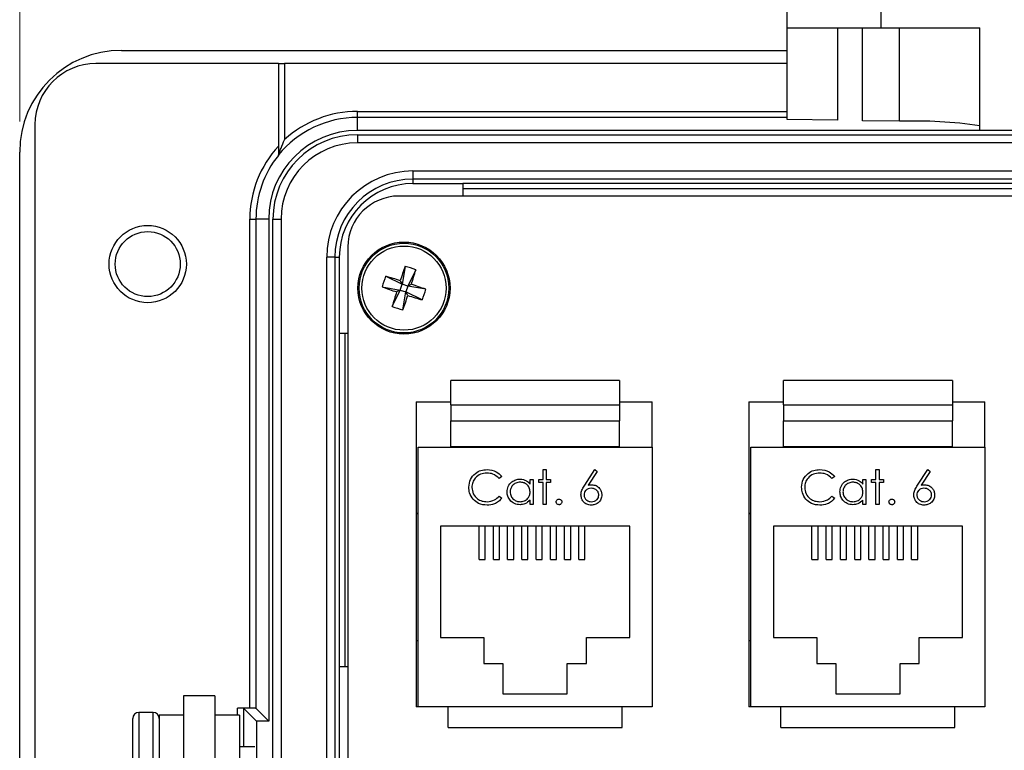
# Model space of a CAD drawing. Units: inches. Extents: x 0.4 to 16.6, y 0.2 to 10.8.
# Drawn here: x 3.7 to 5.3, y 7.8 to 9 of the extents above; entities that cross this region are included whole.
import ezdxf

# ---------------------------------------------------------------- set-up
doc = ezdxf.new("R2010")
doc.units = ezdxf.units.IN
doc.header["$MEASUREMENT"] = 0
doc.styles.add('SLDTEXTSTYLE0', font='TXT', dxfattribs={"width": 0.75})
doc.dimstyles.new('SLDDIMSTYLE2', dxfattribs={"dimtxt": 0.166667, "dimasz": 0.156, "dimexe": 0, "dimexo": 0.0625, "dimgap": 0.041667, "dimtad": 0, "dimtih": 1, "dimtoh": 1, "dimdec": 1, "dimlfac": 1.5, "dimrnd": 1e-09, "dimzin": 4, "dimdsep": 46, "dimtxsty": 'SLDTEXTSTYLE0', "dimsah": 1, "dimcen": 0.09, "dimadec": 0, "dimazin": 1, "dimtfac": 1, "dimtdec": 1, "dimtofl": 0, "dimtmove": 0, "dimatfit": 3, "dimfxl": 0, "dimfrac": 2, "dimtolj": 1, "dimtzin": 12, "dimarcsym": 0})

# ---------------------------------------------------------------- blocks, each defined once
blk = doc.blocks.new('_D_5')
at = {"color": 7, "linetype": 'Continuous', "lineweight": 0}
for p, q in [((5.2059, 10.1681), (5.1552, 10.1681)), ((5.1552, 10.1681), (5.1552, 9.9033)), ((5.5754, 10.1681), (5.6261, 10.1681)), ((5.6261, 10.1681), (5.6261, 9.9033)), ((3.6992, 8.8601), (3.6992, 10.0496)), ((7.0059, 8.8601), (7.0059, 10.0496)), ((3.6992, 9.9246), (5.0093, 9.9246)), ((7.0059, 9.9246), (5.772, 9.9246)), ((5.1552, 9.9033), (5.2059, 9.9033)), ((5.6261, 9.9033), (5.5754, 9.9033))]:
    blk.add_line(p, q, dxfattribs=at)
at = {"color": 7, "linetype": 'Continuous', "lineweight": 18}
for points in [[(3.6992, 9.9246), (3.8552, 9.8986), (3.8552, 9.9506)], [(7.0059, 9.9246), (6.8499, 9.9506), (6.8499, 9.8986)]]:
    blk.add_solid(points, dxfattribs=at)
at = {"color": 7, "linetype": 'Continuous', "lineweight": 18, "char_height": 0.16667, "attachment_point": 1, "style": 'SLDTEXTSTYLE0'}
for s, insert in [('126', (5.2059, 10.1181)), ('5.0', (5.2368, 9.8621))]:
    blk.add_mtext(s, dxfattribs=dict(at, insert=insert))

msp = doc.modelspace()

# ---------------------------------------------------------------- linework, layer by layer
at = {"color": 7, "linetype": 'Continuous', "lineweight": 25}
for p, q in [((4.9569, 9.0135), (4.9569, 9.0881)), ((5.1102, 9.0407), (5.1102, 9.0135)), ((4.9569, 9.0135), (5.1102, 9.0135)), ((4.9569, 8.8636), (4.9569, 9.0135)), ((5.0391, 9.0135), (5.0391, 8.8622)), ((5.08, 8.8615), (5.08, 9.0135)), ((5.1102, 9.0135), (5.2722, 9.0135)), ((5.1409, 8.8605), (5.1409, 9.0135)), ((5.2722, 8.8456), (5.2722, 9.0135)), ((3.8659, 8.9767), (4.9569, 8.9767)), ((4.1232, 8.9551), (3.8242, 8.9551)), ((4.1232, 8.9551), (4.1232, 8.8199)), ((4.1232, 8.9551), (4.1332, 8.9551)), ((4.1332, 8.9551), (4.1332, 8.8303)), ((4.9569, 8.9551), (4.1332, 8.9551)), ((4.2526, 8.8667), (4.2526, 8.8767)), ((4.2526, 8.8767), (4.9569, 8.8767)), ((4.2526, 8.8454), (4.2526, 8.8667)), ((4.9569, 8.8667), (4.2526, 8.8667)), ((5.0391, 8.8622), (4.9569, 8.8636)), ((5.1409, 8.8605), (5.08, 8.8615)), ((3.7242, 8.8551), (3.7242, 6.6917)), ((6.4526, 8.8454), (4.2526, 8.8454)), ((5.4282, 8.8456), (5.2722, 8.8456)), ((4.2526, 8.8384), (4.2526, 8.8251)), ((4.2526, 8.8384), (6.4526, 8.8384)), ((6.4526, 8.8251), (4.2526, 8.8251)), ((3.6992, 6.7367), (3.6992, 8.8101)), ((4.3436, 8.779), (6.3616, 8.779)), ((4.3436, 8.779), (4.3436, 8.7657)), ((4.3436, 8.7657), (4.3436, 8.7584)), ((6.3616, 8.7657), (4.3436, 8.7657)), ((4.3436, 8.7584), (4.4253, 8.7584)), ((6.2799, 8.7584), (4.4253, 8.7584)), ((4.4253, 8.7584), (4.4253, 8.738)), ((4.4253, 8.7501), (6.2799, 8.7501)), ((6.3847, 8.738), (4.3204, 8.738)), ((4.0762, 8.7001), (4.0862, 8.7001)), ((4.0762, 7.8984), (4.0762, 8.7001)), ((4.1072, 8.7001), (4.0862, 8.7001)), ((4.0862, 8.7001), (4.0862, 7.8981)), ((4.1072, 8.7001), (4.1072, 7.8771)), ((4.1142, 6.8467), (4.1142, 8.7001)), ((4.1142, 8.7001), (4.1275, 8.7001)), ((4.1275, 8.7001), (4.1275, 6.8467)), ((4.2371, 8.6546), (4.2371, 6.8922)), ((4.2156, 8.6377), (4.2023, 8.6377)), ((4.2023, 6.9091), (4.2023, 8.6377)), ((4.2156, 8.6377), (4.2229, 8.6377)), ((4.2156, 8.6377), (4.2156, 6.9091)), ((4.2229, 8.6377), (4.2229, 8.5127)), ((4.3308, 8.6227), (4.3258, 8.5932)), ((4.3483, 8.617), (4.3351, 8.5902)), ((4.299, 8.6064), (4.3258, 8.5932)), ((4.3228, 8.5992), (4.3258, 8.5932)), ((4.2933, 8.5889), (4.3228, 8.5839)), ((4.3096, 8.557), (4.3228, 8.5839)), ((4.3228, 8.5839), (4.3168, 8.5808)), ((4.3228, 8.5839), (4.3258, 8.5932)), ((4.3228, 8.5839), (4.3321, 8.5809)), ((4.3351, 8.5902), (4.3258, 8.5932)), ((4.3351, 8.5902), (4.3321, 8.5809)), ((4.3351, 8.5902), (4.3411, 8.5932)), ((4.3646, 8.5851), (4.3351, 8.5902)), ((4.3271, 8.5514), (4.3321, 8.5809)), ((4.3351, 8.5749), (4.3321, 8.5809)), ((4.3589, 8.5677), (4.3321, 8.5809)), ((4.2229, 8.5127), (4.2229, 7.9667)), ((4.2371, 8.5127), (4.2229, 8.5127)), ((4.2326, 7.9667), (4.2326, 8.5127)), ((4.4054, 8.3959), (4.4054, 8.4355)), ((4.6821, 8.4355), (4.4054, 8.4355)), ((4.6821, 8.4355), (4.6821, 8.3959)), ((4.9507, 8.3959), (4.9507, 8.4355)), ((5.2274, 8.4355), (4.9507, 8.4355)), ((5.2274, 8.4355), (5.2274, 8.3959)), ((4.3487, 8.4006), (4.4054, 8.4006)), ((4.3487, 8.4006), (4.3487, 7.9006)), ((4.4054, 8.3959), (4.4054, 8.3692)), ((4.4054, 8.3959), (4.6821, 8.3959)), ((4.6821, 8.4006), (4.7354, 8.4006)), ((4.6821, 8.3959), (4.6821, 8.3692)), ((4.7354, 8.326), (4.7354, 8.4006)), ((4.8941, 8.4006), (4.9507, 8.4006)), ((4.8941, 8.4006), (4.8941, 7.9006)), ((4.9507, 8.3959), (4.9507, 8.3692)), ((4.9507, 8.3959), (5.2274, 8.3959)), ((5.2274, 8.4006), (5.2807, 8.4006)), ((5.2274, 8.3959), (5.2274, 8.3692)), ((5.2807, 8.326), (5.2807, 8.4006)), ((4.4054, 8.3692), (4.6821, 8.3692)), ((4.4054, 8.3275), (4.4054, 8.3692)), ((4.6821, 8.3275), (4.6821, 8.3692)), ((4.9507, 8.3692), (5.2274, 8.3692)), ((4.9507, 8.3275), (4.9507, 8.3692)), ((5.2274, 8.3275), (5.2274, 8.3692)), ((4.3521, 7.9006), (4.3521, 8.326)), ((4.3521, 8.326), (4.7354, 8.326)), ((4.4054, 8.3275), (4.6821, 8.3275)), ((4.4054, 8.326), (4.4054, 8.3275)), ((4.6821, 8.326), (4.6821, 8.3275)), ((4.7354, 8.326), (4.7354, 7.9006)), ((4.8974, 7.9006), (4.8974, 8.326)), ((4.8974, 8.326), (5.2807, 8.326)), ((4.9507, 8.3275), (5.2274, 8.3275)), ((4.9507, 8.326), (4.9507, 8.3275)), ((5.2274, 8.326), (5.2274, 8.3275)), ((5.2807, 8.326), (5.2807, 7.9006)), ((4.4893, 8.2779), (4.4849, 8.2746)), ((4.5569, 8.2895), (4.5619, 8.2895)), ((4.5569, 8.2731), (4.5569, 8.2895)), ((4.5619, 8.2895), (4.5619, 8.2731)), ((4.6251, 8.2642), (4.6417, 8.2895)), ((4.6455, 8.2865), (4.6309, 8.2641)), ((4.6417, 8.2895), (4.6455, 8.2865)), ((5.0346, 8.2779), (5.0302, 8.2746)), ((5.1023, 8.2895), (5.1073, 8.2895)), ((5.1023, 8.2731), (5.1023, 8.2895)), ((5.1073, 8.2895), (5.1073, 8.2731)), ((5.1704, 8.2642), (5.187, 8.2895)), ((5.1909, 8.2865), (5.1762, 8.2641)), ((5.187, 8.2895), (5.1909, 8.2865)), ((4.5356, 8.2656), (4.5356, 8.2731)), ((4.5356, 8.2731), (4.5406, 8.2731)), ((4.5406, 8.2731), (4.5406, 8.2325)), ((4.5498, 8.2731), (4.5569, 8.2731)), ((4.5498, 8.2682), (4.5498, 8.2731)), ((4.5569, 8.2682), (4.5498, 8.2682)), ((4.5569, 8.2325), (4.5569, 8.2682)), ((4.5619, 8.2731), (4.569, 8.2731)), ((4.5619, 8.2682), (4.5619, 8.2325)), ((4.569, 8.2682), (4.5619, 8.2682)), ((4.569, 8.2731), (4.569, 8.2682)), ((5.0809, 8.2656), (5.0809, 8.2731)), ((5.0809, 8.2731), (5.0859, 8.2731)), ((5.0859, 8.2731), (5.0859, 8.2325)), ((5.0952, 8.2731), (5.1023, 8.2731)), ((5.0952, 8.2682), (5.0952, 8.2731)), ((5.1023, 8.2682), (5.0952, 8.2682)), ((5.1023, 8.2325), (5.1023, 8.2682)), ((5.1073, 8.2731), (5.1144, 8.2731)), ((5.1073, 8.2682), (5.1073, 8.2325)), ((5.1144, 8.2682), (5.1073, 8.2682)), ((5.1144, 8.2731), (5.1144, 8.2682)), ((4.4849, 8.2461), (4.4893, 8.2428)), ((5.0302, 8.2461), (5.0346, 8.2428)), ((4.5356, 8.2325), (4.5356, 8.2396)), ((4.5406, 8.2325), (4.5356, 8.2325)), ((4.5619, 8.2325), (4.5569, 8.2325)), ((5.0809, 8.2325), (5.0809, 8.2396)), ((5.0859, 8.2325), (5.0809, 8.2325)), ((5.1073, 8.2325), (5.1023, 8.2325)), ((4.3504, 8.2173), (4.3487, 8.2172)), ((4.3504, 8.2173), (4.3521, 8.2173)), ((4.8957, 8.2173), (4.8941, 8.2172)), ((4.8957, 8.2173), (4.8974, 8.2173)), ((4.6987, 8.1966), (4.3887, 8.1966)), ((4.3887, 8.1966), (4.3887, 8.014)), ((4.4521, 8.1423), (4.4521, 8.1966)), ((4.4621, 8.1423), (4.4621, 8.1966)), ((4.4754, 8.1423), (4.4754, 8.1966)), ((4.4854, 8.1423), (4.4854, 8.1966)), ((4.4987, 8.1423), (4.4987, 8.1966)), ((4.5087, 8.1423), (4.5087, 8.1966)), ((4.5221, 8.1423), (4.5221, 8.1966)), ((4.5321, 8.1423), (4.5321, 8.1966)), ((4.5454, 8.1423), (4.5454, 8.1966)), ((4.5554, 8.1423), (4.5554, 8.1966)), ((4.5687, 8.1423), (4.5687, 8.1966)), ((4.5787, 8.1423), (4.5787, 8.1966)), ((4.5921, 8.1423), (4.5921, 8.1966)), ((4.6021, 8.1423), (4.6021, 8.1966)), ((4.6154, 8.1423), (4.6154, 8.1966)), ((4.6254, 8.1423), (4.6254, 8.1966)), ((4.6987, 8.014), (4.6987, 8.1966)), ((5.2441, 8.1966), (4.9341, 8.1966)), ((4.9341, 8.1966), (4.9341, 8.014)), ((4.9974, 8.1423), (4.9974, 8.1966)), ((5.0074, 8.1423), (5.0074, 8.1966)), ((5.0207, 8.1423), (5.0207, 8.1966)), ((5.0307, 8.1423), (5.0307, 8.1966)), ((5.0441, 8.1423), (5.0441, 8.1966)), ((5.0541, 8.1423), (5.0541, 8.1966)), ((5.0674, 8.1423), (5.0674, 8.1966)), ((5.0774, 8.1423), (5.0774, 8.1966)), ((5.0907, 8.1423), (5.0907, 8.1966)), ((5.1007, 8.1423), (5.1007, 8.1966)), ((5.1141, 8.1423), (5.1141, 8.1966)), ((5.1241, 8.1423), (5.1241, 8.1966)), ((5.1374, 8.1423), (5.1374, 8.1966)), ((5.1474, 8.1423), (5.1474, 8.1966)), ((5.1607, 8.1423), (5.1607, 8.1966)), ((5.1707, 8.1423), (5.1707, 8.1966)), ((5.2441, 8.014), (5.2441, 8.1966)), ((4.4521, 8.1423), (4.4621, 8.1423)), ((4.4754, 8.1423), (4.4854, 8.1423)), ((4.4987, 8.1423), (4.5087, 8.1423)), ((4.5221, 8.1423), (4.5321, 8.1423)), ((4.5454, 8.1423), (4.5554, 8.1423)), ((4.5687, 8.1423), (4.5787, 8.1423)), ((4.5921, 8.1423), (4.6021, 8.1423)), ((4.6154, 8.1423), (4.6254, 8.1423)), ((4.9974, 8.1423), (5.0074, 8.1423)), ((5.0207, 8.1423), (5.0307, 8.1423)), ((5.0441, 8.1423), (5.0541, 8.1423)), ((5.0674, 8.1423), (5.0774, 8.1423)), ((5.0907, 8.1423), (5.1007, 8.1423)), ((5.1141, 8.1423), (5.1241, 8.1423)), ((5.1374, 8.1423), (5.1474, 8.1423)), ((5.1607, 8.1423), (5.1707, 8.1423)), ((4.3487, 8.0093), (4.3504, 8.0093)), ((4.3504, 8.0093), (4.3521, 8.0093)), ((4.3887, 8.014), (4.4597, 8.014)), ((4.4597, 8.014), (4.4597, 7.9713)), ((4.6277, 7.9713), (4.6277, 8.014)), ((4.6277, 8.014), (4.6987, 8.014)), ((4.8941, 8.0093), (4.8957, 8.0093)), ((4.8957, 8.0093), (4.8974, 8.0093)), ((4.9341, 8.014), (5.0051, 8.014)), ((5.0051, 8.014), (5.0051, 7.9713)), ((5.1731, 7.9713), (5.1731, 8.014)), ((5.1731, 8.014), (5.2441, 8.014)), ((4.4597, 7.9713), (4.4911, 7.9713)), ((4.4911, 7.9713), (4.4911, 7.922)), ((4.5964, 7.922), (4.5964, 7.9713)), ((4.5964, 7.9713), (4.6277, 7.9713)), ((5.0051, 7.9713), (5.0364, 7.9713)), ((5.0364, 7.9713), (5.0364, 7.922)), ((5.1417, 7.922), (5.1417, 7.9713)), ((5.1417, 7.9713), (5.1731, 7.9713)), ((4.2229, 7.9667), (4.2229, 7.5801)), ((4.2229, 7.9667), (4.2371, 7.9667)), ((4.4911, 7.922), (4.5964, 7.922)), ((5.0364, 7.922), (5.1417, 7.922)), ((4.0192, 7.9187), (3.9679, 7.9187)), ((3.9679, 7.9187), (3.9679, 7.733)), ((4.0192, 7.9187), (4.0192, 7.733)), ((3.9179, 7.8914), (3.8946, 7.8914)), ((3.8946, 7.8914), (3.8946, 7.7316)), ((3.9179, 7.7316), (3.9179, 7.8914)), ((4.0762, 7.8984), (4.0562, 7.8984)), ((4.0562, 7.8867), (4.0562, 7.8984)), ((4.0872, 7.8771), (4.0662, 7.8981)), ((4.0662, 7.8981), (4.0662, 7.8351)), ((4.1072, 7.8771), (4.0862, 7.8981)), ((4.3521, 7.9006), (4.3487, 7.9006)), ((4.7354, 7.9006), (4.3521, 7.9006)), ((4.4011, 7.8666), (4.4011, 7.9006)), ((4.6864, 7.8666), (4.6864, 7.9006)), ((4.8974, 7.9006), (4.8941, 7.9006)), ((5.2807, 7.9006), (4.8974, 7.9006)), ((4.9464, 7.8666), (4.9464, 7.9006)), ((5.2317, 7.8666), (5.2317, 7.9006)), ((3.8846, 7.7351), (3.8846, 7.8814)), ((3.9679, 7.8867), (3.9279, 7.8867)), ((3.9279, 7.8867), (3.9279, 7.6614)), ((4.0592, 7.8867), (4.0192, 7.8867)), ((4.0592, 7.8867), (4.0592, 7.6614)), ((4.0872, 7.8771), (4.0872, 7.6697)), ((4.1072, 7.8771), (4.0872, 7.8771)), ((4.4011, 7.8666), (4.6864, 7.8666)), ((4.9464, 7.8666), (5.2317, 7.8666)), ((4.0846, 7.8351), (4.0592, 7.8351))]:
    msp.add_line(p, q, dxfattribs=at)
for centre, radius in [((3.909, 8.6264), 0.0633), ((3.909, 8.6264), 0.0533), ((4.3289, 8.587), 0.0755), ((4.3289, 8.587), 0.0735), ((4.3289, 8.587), 0.069)]:
    msp.add_circle(centre, radius, dxfattribs=at)
for centre, radius, start, end in [((3.8659, 8.8101), 0.1667, 90, 180), ((3.8242, 8.8551), 0.1, 90, 180), ((4.2526, 8.7001), 0.1767, 90, 132.4908), ((4.2526, 8.7001), 0.1667, 90, 140.8958), ((5.1647, 8.1063), 0.7546, 81.8089, 91.8061), ((4.2526, 8.7001), 0.1454, 90, 180), ((4.2526, 8.7001), 0.1384, 90, 180), ((4.2526, 8.7001), 0.1251, 90, 180), ((4.2526, 8.7001), 0.1763, 137.1806, 180), ((4.2526, 8.7001), 0.1663, 141.0388, 180), ((4.3436, 8.6377), 0.1413, 90, 180), ((4.3436, 8.6377), 0.128, 90, 180), ((4.3436, 8.6377), 0.1207, 90, 180), ((4.3204, 8.6546), 0.0833, 90, 180), ((5.4602, 8.2211), 1.1987, 160.4238, 161.6125), ((4.2747, 8.4197), 0.2106, 69.5435, 74.547), ((3.198, 8.9541), 1.1987, 342.4779, 343.6666), ((4.4962, 8.5328), 0.2106, 159.5435, 164.547), ((3.9619, 7.4561), 1.1987, 72.4779, 73.6666), ((4.6949, 9.7183), 1.1987, 250.4238, 251.6125), ((3.963, 7.4557), 1.1987, 70.4238, 71.6125), ((4.1617, 8.6412), 0.2106, 339.5435, 344.547), ((5.4599, 8.2199), 1.1987, 162.4779, 163.6666), ((3.1977, 8.953), 1.1987, 340.4238, 341.6125), ((4.696, 9.718), 1.1987, 252.4779, 253.6666), ((4.3832, 8.7543), 0.2106, 249.5435, 254.547), ((3.8946, 7.8814), 0.01, 90, 180), ((3.9179, 7.8814), 0.01, 0, 90)]:
    msp.add_arc(centre, radius, start, end, dxfattribs=at)
for centre in [(4.0562, 7.898), (4.0762, 7.898)]:
    msp.add_ellipse(centre, major_axis=(0.01, 0), ratio=0.034921, start_param=0.034907, end_param=1.570796, dxfattribs=at)
for points, knots in [([(4.1232, 8.8052), (4.1232, 8.8052), (4.1235, 8.8059), (4.1241, 8.8077), (4.1245, 8.8087), (4.1257, 8.8119), (4.1265, 8.8141), (4.1292, 8.821), (4.1312, 8.8256), (4.1332, 8.8303)], [0, 0, 0, 0, 0.125, 0.125, 0.25, 0.25, 0.5, 0.5, 1, 1, 1, 1]), ([(4.1232, 8.8199), (4.1232, 8.8183), (4.1232, 8.8166), (4.1232, 8.8135), (4.1232, 8.8119), (4.1232, 8.809), (4.1232, 8.8076), (4.1232, 8.8055), (4.1232, 8.8047), (4.1232, 8.8046)], [0, 0, 0, 0, 0.25, 0.25, 0.5, 0.5, 0.75, 0.75, 1, 1, 1, 1]), ([(4.4351, 8.2607), (4.4357, 8.265), (4.4367, 8.2737), (4.4449, 8.2833), (4.4548, 8.2888), (4.4616, 8.2893), (4.465, 8.2895)], [0, 0, 0, 0, 0.279512, 0.55908, 0.779374, 1, 1, 1, 1]), ([(4.4647, 8.2838), (4.4612, 8.2834), (4.4541, 8.2826), (4.4458, 8.2766), (4.4409, 8.2687), (4.4404, 8.2631), (4.4401, 8.2603)], [0, 0, 0, 0, 0.279856, 0.559519, 0.779686, 1, 1, 1, 1]), ([(4.4849, 8.2746), (4.4817, 8.2776), (4.4759, 8.2829), (4.4682, 8.2836), (4.4647, 8.2838)], [0, 0, 0, 0, 0.558427, 1, 1, 1, 1]), ([(4.465, 8.2895), (4.4704, 8.2889), (4.4799, 8.2879), (4.4864, 8.281), (4.4893, 8.2779)], [0, 0, 0, 0, 0.559517, 1, 1, 1, 1]), ([(4.9805, 8.2607), (4.981, 8.265), (4.982, 8.2737), (4.9902, 8.2833), (5.0001, 8.2888), (5.0069, 8.2893), (5.0104, 8.2895)], [0, 0, 0, 0, 0.279512, 0.55908, 0.779374, 1, 1, 1, 1]), ([(5.0101, 8.2838), (5.0065, 8.2834), (4.9994, 8.2826), (4.9911, 8.2766), (4.9862, 8.2687), (4.9857, 8.2631), (4.9855, 8.2603)], [0, 0, 0, 0, 0.279856, 0.559519, 0.779686, 1, 1, 1, 1]), ([(5.0302, 8.2746), (5.027, 8.2776), (5.0213, 8.2829), (5.0135, 8.2836), (5.0101, 8.2838)], [0, 0, 0, 0, 0.558427, 1, 1, 1, 1]), ([(5.0104, 8.2895), (5.0157, 8.2889), (5.0252, 8.2879), (5.0317, 8.281), (5.0346, 8.2779)], [0, 0, 0, 0, 0.559517, 1, 1, 1, 1]), ([(4.4422, 8.2408), (4.4399, 8.2442), (4.4358, 8.2502), (4.4353, 8.2575), (4.4351, 8.2607)], [0, 0, 0, 0, 0.5590286, 1, 1, 1, 1]), ([(4.4401, 8.2603), (4.4406, 8.2567), (4.4414, 8.2495), (4.4484, 8.2417), (4.4566, 8.2374), (4.4623, 8.237), (4.4651, 8.2368)], [0, 0, 0, 0, 0.279434, 0.558921, 0.779283, 1, 1, 1, 1]), ([(4.4978, 8.253), (4.4982, 8.2561), (4.499, 8.2623), (4.5049, 8.2691), (4.5118, 8.2732), (4.5167, 8.2737), (4.5191, 8.2739)], [0, 0, 0, 0, 0.279413, 0.559191, 0.779548, 1, 1, 1, 1]), ([(4.5192, 8.2689), (4.5168, 8.2686), (4.5121, 8.268), (4.5067, 8.2638), (4.5034, 8.2585), (4.503, 8.2548), (4.5028, 8.2529)], [0, 0, 0, 0, 0.279767, 0.559291, 0.779719, 1, 1, 1, 1]), ([(4.5191, 8.2739), (4.5228, 8.2734), (4.5294, 8.2727), (4.5337, 8.2678), (4.5356, 8.2656)], [0, 0, 0, 0, 0.5590621, 1, 1, 1, 1]), ([(4.5356, 8.2528), (4.5353, 8.2552), (4.5348, 8.26), (4.5303, 8.2653), (4.5249, 8.2684), (4.5211, 8.2687), (4.5192, 8.2689)], [0, 0, 0, 0, 0.27966, 0.55921, 0.779487, 1, 1, 1, 1]), ([(4.6189, 8.248), (4.6191, 8.25), (4.6194, 8.2533), (4.6212, 8.2575), (4.623, 8.2609), (4.6244, 8.2631), (4.6251, 8.2642)], [0, 0, 0, 0, 0.3393742, 0.5594856, 0.7797313, 1, 1, 1, 1]), ([(4.6309, 8.2641), (4.6319, 8.2642), (4.6338, 8.2645), (4.6358, 8.2646), (4.6366, 8.2646)], [0, 0, 0, 0, 0.55991, 1, 1, 1, 1]), ([(4.6366, 8.2646), (4.639, 8.2643), (4.6439, 8.2638), (4.6493, 8.2593), (4.6526, 8.2539), (4.6529, 8.2501), (4.6531, 8.2481)], [0, 0, 0, 0, 0.279638, 0.559326, 0.779527, 1, 1, 1, 1]), ([(4.9875, 8.2408), (4.9852, 8.2442), (4.9811, 8.2502), (4.9807, 8.2575), (4.9805, 8.2607)], [0, 0, 0, 0, 0.5590286, 1, 1, 1, 1]), ([(4.9855, 8.2603), (4.9859, 8.2567), (4.9867, 8.2495), (4.9937, 8.2417), (5.0019, 8.2374), (5.0076, 8.237), (5.0104, 8.2368)], [0, 0, 0, 0, 0.279434, 0.558921, 0.779283, 1, 1, 1, 1]), ([(5.0432, 8.253), (5.0435, 8.2561), (5.0443, 8.2623), (5.0502, 8.2691), (5.0571, 8.2732), (5.062, 8.2737), (5.0645, 8.2739)], [0, 0, 0, 0, 0.279413, 0.559191, 0.779548, 1, 1, 1, 1]), ([(5.0645, 8.2689), (5.0622, 8.2686), (5.0574, 8.268), (5.052, 8.2638), (5.0488, 8.2585), (5.0483, 8.2548), (5.0481, 8.2529)], [0, 0, 0, 0, 0.279767, 0.559291, 0.779719, 1, 1, 1, 1]), ([(5.0645, 8.2739), (5.0681, 8.2734), (5.0747, 8.2727), (5.079, 8.2678), (5.0809, 8.2656)], [0, 0, 0, 0, 0.559062, 1, 1, 1, 1]), ([(5.0809, 8.2528), (5.0806, 8.2552), (5.0801, 8.26), (5.0756, 8.2653), (5.0702, 8.2684), (5.0664, 8.2687), (5.0645, 8.2689)], [0, 0, 0, 0, 0.27966, 0.55921, 0.779487, 1, 1, 1, 1]), ([(5.1642, 8.248), (5.1644, 8.25), (5.1648, 8.2533), (5.1665, 8.2575), (5.1684, 8.2609), (5.1698, 8.2631), (5.1704, 8.2642)], [0, 0, 0, 0, 0.339374, 0.559486, 0.779731, 1, 1, 1, 1]), ([(5.1762, 8.2641), (5.1773, 8.2642), (5.1792, 8.2645), (5.1811, 8.2646), (5.1819, 8.2646)], [0, 0, 0, 0, 0.55991, 1, 1, 1, 1]), ([(5.1819, 8.2646), (5.1844, 8.2643), (5.1892, 8.2638), (5.1947, 8.2593), (5.1979, 8.2539), (5.1983, 8.2501), (5.1984, 8.2481)], [0, 0, 0, 0, 0.279638, 0.559326, 0.779527, 1, 1, 1, 1]), ([(4.4651, 8.2368), (4.4694, 8.2373), (4.4771, 8.2383), (4.4825, 8.2437), (4.4849, 8.2461)], [0, 0, 0, 0, 0.558772, 1, 1, 1, 1]), ([(4.519, 8.2318), (4.5159, 8.2322), (4.5096, 8.2329), (4.5027, 8.2387), (4.4985, 8.2456), (4.498, 8.2505), (4.4978, 8.253)], [0, 0, 0, 0, 0.279573, 0.559333, 0.779589, 1, 1, 1, 1]), ([(4.5028, 8.2529), (4.5031, 8.2505), (4.5038, 8.2458), (4.5082, 8.2405), (4.5136, 8.2374), (4.5173, 8.237), (4.5192, 8.2368)], [0, 0, 0, 0, 0.279429, 0.559146, 0.77957, 1, 1, 1, 1]), ([(4.5192, 8.2368), (4.5215, 8.2371), (4.5263, 8.2377), (4.5319, 8.2418), (4.5351, 8.2471), (4.5354, 8.2509), (4.5356, 8.2528)], [0, 0, 0, 0, 0.279822, 0.559387, 0.779603, 1, 1, 1, 1]), ([(4.6357, 8.2311), (4.6332, 8.2314), (4.6283, 8.232), (4.6227, 8.2365), (4.6195, 8.2422), (4.6191, 8.2461), (4.6189, 8.248)], [0, 0, 0, 0, 0.27967, 0.559085, 0.779558, 1, 1, 1, 1]), ([(4.6356, 8.2589), (4.6339, 8.2588), (4.6305, 8.2585), (4.6266, 8.2555), (4.6243, 8.2518), (4.624, 8.2492), (4.6239, 8.2478)], [0, 0, 0, 0, 0.280127, 0.559515, 0.779719, 1, 1, 1, 1]), ([(4.6239, 8.2478), (4.6241, 8.2461), (4.6246, 8.2427), (4.6281, 8.2392), (4.632, 8.2371), (4.6347, 8.2369), (4.636, 8.2368)], [0, 0, 0, 0, 0.279059, 0.55882, 0.779303, 1, 1, 1, 1]), ([(4.6481, 8.2478), (4.6479, 8.2496), (4.6473, 8.2531), (4.6437, 8.2566), (4.6397, 8.2586), (4.6369, 8.2588), (4.6356, 8.2589)], [0, 0, 0, 0, 0.278754, 0.558605, 0.779147, 1, 1, 1, 1]), ([(4.6531, 8.2481), (4.6528, 8.2456), (4.6522, 8.2405), (4.6475, 8.2349), (4.6417, 8.2317), (4.6377, 8.2313), (4.6357, 8.2311)], [0, 0, 0, 0, 0.279631, 0.55896, 0.779478, 1, 1, 1, 1]), ([(4.636, 8.2368), (4.6377, 8.237), (4.6411, 8.2373), (4.6451, 8.2402), (4.6477, 8.2438), (4.648, 8.2465), (4.6481, 8.2478)], [0, 0, 0, 0, 0.280018, 0.559853, 0.779987, 1, 1, 1, 1]), ([(5.0104, 8.2368), (5.0147, 8.2373), (5.0224, 8.2383), (5.0278, 8.2437), (5.0302, 8.2461)], [0, 0, 0, 0, 0.558772, 1, 1, 1, 1]), ([(5.0643, 8.2318), (5.0612, 8.2322), (5.055, 8.2329), (5.0481, 8.2387), (5.0438, 8.2456), (5.0434, 8.2505), (5.0432, 8.253)], [0, 0, 0, 0, 0.279573, 0.559333, 0.779589, 1, 1, 1, 1]), ([(5.0481, 8.2529), (5.0485, 8.2505), (5.0492, 8.2458), (5.0535, 8.2405), (5.0589, 8.2374), (5.0626, 8.237), (5.0645, 8.2368)], [0, 0, 0, 0, 0.279429, 0.559146, 0.77957, 1, 1, 1, 1]), ([(5.0645, 8.2368), (5.0669, 8.2371), (5.0716, 8.2377), (5.0772, 8.2418), (5.0804, 8.2471), (5.0807, 8.2509), (5.0809, 8.2528)], [0, 0, 0, 0, 0.279822, 0.559387, 0.779603, 1, 1, 1, 1]), ([(5.1811, 8.2311), (5.1786, 8.2314), (5.1736, 8.232), (5.168, 8.2365), (5.1648, 8.2422), (5.1644, 8.2461), (5.1642, 8.248)], [0, 0, 0, 0, 0.27967, 0.559085, 0.779558, 1, 1, 1, 1]), ([(5.1809, 8.2589), (5.1792, 8.2588), (5.1758, 8.2585), (5.1719, 8.2555), (5.1696, 8.2518), (5.1693, 8.2492), (5.1692, 8.2478)], [0, 0, 0, 0, 0.280127, 0.559515, 0.779719, 1, 1, 1, 1]), ([(5.1692, 8.2478), (5.1695, 8.2461), (5.1699, 8.2427), (5.1734, 8.2392), (5.1773, 8.2371), (5.18, 8.2369), (5.1813, 8.2368)], [0, 0, 0, 0, 0.279059, 0.55882, 0.779303, 1, 1, 1, 1]), ([(5.1934, 8.2478), (5.1932, 8.2496), (5.1927, 8.2531), (5.189, 8.2566), (5.185, 8.2586), (5.1823, 8.2588), (5.1809, 8.2589)], [0, 0, 0, 0, 0.2787544, 0.558605, 0.7791474, 1, 1, 1, 1]), ([(5.1984, 8.2481), (5.1981, 8.2456), (5.1976, 8.2405), (5.1928, 8.2349), (5.187, 8.2317), (5.1831, 8.2313), (5.1811, 8.2311)], [0, 0, 0, 0, 0.279631, 0.55896, 0.779478, 1, 1, 1, 1]), ([(5.1813, 8.2368), (5.183, 8.237), (5.1865, 8.2373), (5.1904, 8.2402), (5.193, 8.2438), (5.1933, 8.2465), (5.1934, 8.2478)], [0, 0, 0, 0, 0.280018, 0.5598526, 0.7799871, 1, 1, 1, 1]), ([(4.4651, 8.2311), (4.4602, 8.2315), (4.4514, 8.2323), (4.445, 8.2382), (4.4422, 8.2408)], [0, 0, 0, 0, 0.559804, 1, 1, 1, 1]), ([(4.4893, 8.2428), (4.4876, 8.2408), (4.4841, 8.2369), (4.4759, 8.2322), (4.4692, 8.2315), (4.4651, 8.2311)], [0, 0, 0, 0, 0.28041, 0.560795, 1, 1, 1, 1]), ([(4.5356, 8.2396), (4.5329, 8.2371), (4.5282, 8.2326), (4.5218, 8.2321), (4.519, 8.2318)], [0, 0, 0, 0, 0.558763, 1, 1, 1, 1]), ([(4.5783, 8.2365), (4.5784, 8.2371), (4.5786, 8.2385), (4.5798, 8.24), (4.5813, 8.241), (4.5824, 8.241), (4.5829, 8.2411)], [0, 0, 0, 0, 0.279576, 0.559284, 0.779552, 1, 1, 1, 1]), ([(4.5829, 8.2318), (4.5823, 8.2319), (4.5809, 8.2321), (4.5794, 8.2333), (4.5785, 8.2349), (4.5784, 8.2359), (4.5783, 8.2365)], [0, 0, 0, 0, 0.279581, 0.559143, 0.779575, 1, 1, 1, 1]), ([(4.5829, 8.2411), (4.5836, 8.241), (4.585, 8.2409), (4.5865, 8.2396), (4.5874, 8.2381), (4.5875, 8.237), (4.5876, 8.2365)], [0, 0, 0, 0, 0.279602, 0.559212, 0.779475, 1, 1, 1, 1]), ([(4.5876, 8.2365), (4.5875, 8.2358), (4.5873, 8.2344), (4.5861, 8.2329), (4.5845, 8.232), (4.5835, 8.2319), (4.5829, 8.2318)], [0, 0, 0, 0, 0.279469, 0.559358, 0.779674, 1, 1, 1, 1]), ([(5.0104, 8.2311), (5.0055, 8.2315), (4.9967, 8.2323), (4.9903, 8.2382), (4.9875, 8.2408)], [0, 0, 0, 0, 0.5598036, 1, 1, 1, 1]), ([(5.0346, 8.2428), (5.0329, 8.2408), (5.0295, 8.2369), (5.0212, 8.2322), (5.0145, 8.2315), (5.0104, 8.2311)], [0, 0, 0, 0, 0.28041, 0.560795, 1, 1, 1, 1]), ([(5.0809, 8.2396), (5.0783, 8.2371), (5.0736, 8.2326), (5.0672, 8.2321), (5.0643, 8.2318)], [0, 0, 0, 0, 0.558763, 1, 1, 1, 1]), ([(5.1236, 8.2365), (5.1237, 8.2371), (5.1239, 8.2385), (5.1251, 8.24), (5.1267, 8.241), (5.1277, 8.241), (5.1283, 8.2411)], [0, 0, 0, 0, 0.279576, 0.559284, 0.779552, 1, 1, 1, 1]), ([(5.1283, 8.2318), (5.1276, 8.2319), (5.1262, 8.2321), (5.1247, 8.2333), (5.1238, 8.2349), (5.1237, 8.2359), (5.1236, 8.2365)], [0, 0, 0, 0, 0.279581, 0.559143, 0.779575, 1, 1, 1, 1]), ([(5.1283, 8.2411), (5.129, 8.241), (5.1303, 8.2409), (5.1318, 8.2396), (5.1328, 8.2381), (5.1329, 8.237), (5.1329, 8.2365)], [0, 0, 0, 0, 0.279602, 0.559212, 0.779475, 1, 1, 1, 1]), ([(5.1329, 8.2365), (5.1328, 8.2358), (5.1327, 8.2344), (5.1314, 8.2329), (5.1299, 8.232), (5.1288, 8.2319), (5.1283, 8.2318)], [0, 0, 0, 0, 0.279469, 0.559358, 0.779674, 1, 1, 1, 1])]:
    msp.add_open_spline(points, degree=3, knots=knots, dxfattribs=at)

# ---------------------------------------------------------------- dimensions: what is measured, and where the dimension line sits
at = {"color": 7, "linetype": 'Continuous', "lineweight": 18}
dim = msp.add_linear_dim(base=(7.0059, 9.9246), p1=(3.6992, 8.8101), p2=(7.0059, 8.8101), dimstyle='SLDDIMSTYLE2', dxfattribs=at)
dim.commit()
dim.dimension.update_dxf_attribs({"geometry": '_D_5', "text_midpoint": (5.3907, 9.9246), "dimtype": 160})

doc.saveas('drawing.dxf')
